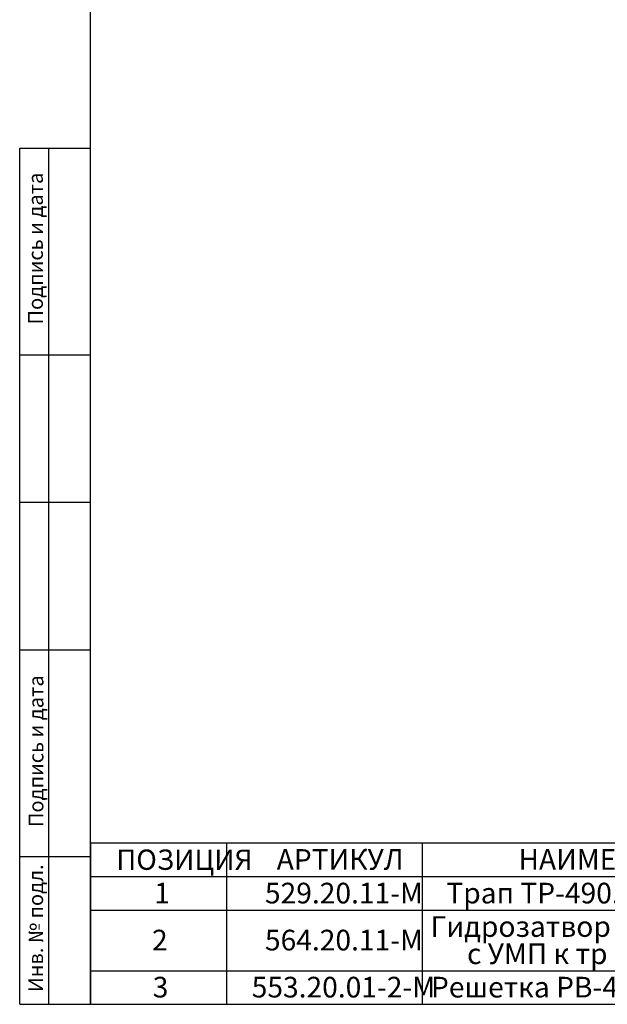
# Model space of a CAD drawing. Units: millimetres. Extents: x 8 to 423, y 1 to 312.
# Drawn here: x 8 to 107, y 5 to 172 of the extents above; entities that cross this region are included whole.
import ezdxf

# ---------------------------------------------------------------- set-up
doc = ezdxf.new("R2010")
doc.units = ezdxf.units.MM
doc.layers.add('ПРОФ', color=7, linetype='Continuous')
doc.layers.add('РАМКАРАМК', color=7, linetype='Continuous', lineweight=25)
doc.styles.add('SLDTEXTSTYLE0', font='ГОСТ тип А', dxfattribs={"bigfont": 'bigfont'})
doc.styles.add('SLDTEXTSTYLE5', font='GOST type A', dxfattribs={"bigfont": 'bigfont'})
doc.styles.add('SLDTEXTSTYLE6', font='TIMES.TTF', dxfattribs={"width": 0.933, "bigfont": 'bigfont'})
doc.styles.add('SLDTEXTSTYLE7', font='GOST type A')

# ---------------------------------------------------------------- blocks, each defined once
blk = doc.blocks.new('SW_TABLEANNOTATION_0')
at = {"layer": 'ПРОФ', "color": 0}
for p, q in [((0, 0), (0, -5.7)), ((0, 0), (23.02, 0)), ((23.02, 0), (23.02, -5.7)), ((23.02, 0), (56.15, 0)), ((56.15, 0), (56.15, -5.7)), ((56.15, 0), (116.06, 0)), ((116.06, 0), (116.06, -5.7)), ((116.06, 0), (133.98, 0)), ((133.98, 0), (133.98, -5.7)), ((0, -5.7), (23.02, -5.7)), ((0, -5.7), (0, -11.39)), ((23.02, -5.7), (56.15, -5.7)), ((23.02, -5.7), (23.02, -11.39)), ((56.15, -5.7), (116.06, -5.7)), ((56.15, -5.7), (56.15, -11.39)), ((116.06, -5.7), (133.98, -5.7)), ((116.06, -5.7), (116.06, -11.39)), ((133.98, -5.7), (133.98, -11.39)), ((0, -11.39), (0, -21.63)), ((0, -11.39), (23.02, -11.39)), ((23.02, -11.39), (23.02, -21.63)), ((23.02, -11.39), (56.15, -11.39)), ((56.15, -11.39), (56.15, -21.63)), ((56.15, -11.39), (116.06, -11.39)), ((116.06, -11.39), (116.06, -21.63)), ((116.06, -11.39), (133.98, -11.39)), ((133.98, -11.39), (133.98, -21.63)), ((0, -21.63), (0, -27.33)), ((0, -21.63), (23.02, -21.63)), ((23.02, -21.63), (23.02, -27.33)), ((23.02, -21.63), (56.15, -21.63)), ((56.15, -21.63), (56.15, -27.33)), ((56.15, -21.63), (116.06, -21.63)), ((116.06, -21.63), (116.06, -27.33)), ((116.06, -21.63), (133.98, -21.63)), ((133.98, -21.63), (133.98, -27.33)), ((0, -27.33), (23.02, -27.33)), ((23.02, -27.33), (56.15, -27.33)), ((56.15, -27.33), (116.06, -27.33)), ((116.06, -27.33), (133.98, -27.33))]:
    blk.add_line(p, q, dxfattribs=at)
at = {"layer": 'ПРОФ', "color": 0, "attachment_point": 1}
for s, insert, char_height, style in [('ПОЗИЦИЯ', (4.35, -1.11), 3.44, 'SLDTEXTSTYLE5'), ('АРТИКУЛ', (31.5, -1.04), 3.5, 'SLDTEXTSTYLE5'), ('НАИМЕНОВАНИЕ', (72.42, -1.04), 3.5, 'SLDTEXTSTYLE5'), ('К-ВО', (119.78, -1.31), 3.125, 'SLDTEXTSTYLE6'), ('1', (10.76, -6.74), 3.5, 'SLDTEXTSTYLE7'), ('529.20.11-М', (29.51, -6.74), 3.5, 'SLDTEXTSTYLE5'), ('Трап ТР-490.490.310-200-НС', (60.22, -6.74), 3.5, 'SLDTEXTSTYLE5'), ('1', (124.27, -6.74), 3.5, 'SLDTEXTSTYLE7'), ('Гидрозатвор ГЗ-435.395.260-НС ', (57.56, -12.4), 3.5, 'SLDTEXTSTYLE5'), ('2', (10.39, -14.7), 3.5, 'SLDTEXTSTYLE7'), ('564.20.11-М', (29.51, -14.7), 3.5, 'SLDTEXTSTYLE5'), ('1', (124.27, -14.7), 3.5, 'SLDTEXTSTYLE7'), ('с УМП к тр верт Ду 200', (63.72, -17.01), 3.5, 'SLDTEXTSTYLE5'), ('3', (10.52, -22.67), 3.5, 'SLDTEXTSTYLE7'), ('553.20.01-2-М', (27.27, -22.67), 3.5, 'SLDTEXTSTYLE5'), ('Решетка РВ-435.435.40-ЯЧ2-НС', (57.62, -22.67), 3.5, 'SLDTEXTSTYLE5'), ('1', (124.27, -22.67), 3.5, 'SLDTEXTSTYLE7')]:
    blk.add_mtext(s, dxfattribs=dict(at, insert=insert, char_height=char_height, style=style))

msp = doc.modelspace()

# ---------------------------------------------------------------- linework, layer by layer
at = {"color": 7, "linetype": 'Continuous', "lineweight": 25}
for p, q in [((20, 5), (20, 292)), ((8, 5), (8, 150.0001)), ((8, 150.0001), (20, 150.0001)), ((12.8784, 150.0001), (12.8784, 5.0001)), ((20, 5), (20, 150.0001)), ((8, 115), (20, 115)), ((20, 90), (8, 90)), ((20, 65), (8, 65)), ((20, 30), (8, 30)), ((8, 5), (20, 5)), ((20, 5), (415, 5))]:
    msp.add_line(p, q, dxfattribs=at)
at = {"layer": 'РАМКАРАМК'}
msp.add_line((20, 5), (225.4893, 5), dxfattribs=at)

# ---------------------------------------------------------------- block references
at = {"layer": 'ПРОФ'}
msp.add_blockref('SW_TABLEANNOTATION_0', (20, 32.326), dxfattribs=at)

# ---------------------------------------------------------------- texts
at = {"color": 7, "linetype": 'Continuous', "lineweight": 0, "char_height": 2.5, "attachment_point": 1, "rotation": 90, "style": 'SLDTEXTSTYLE0'}
for s, insert in [('Подпись и дата', (9.4236, 120.1521)), ('Подпись и дата', (9.5139, 35.016)), ('Инв. № подл.', (9.4536, 7.0763))]:
    msp.add_mtext(s, dxfattribs=dict(at, insert=insert))

doc.saveas('drawing.dxf')
